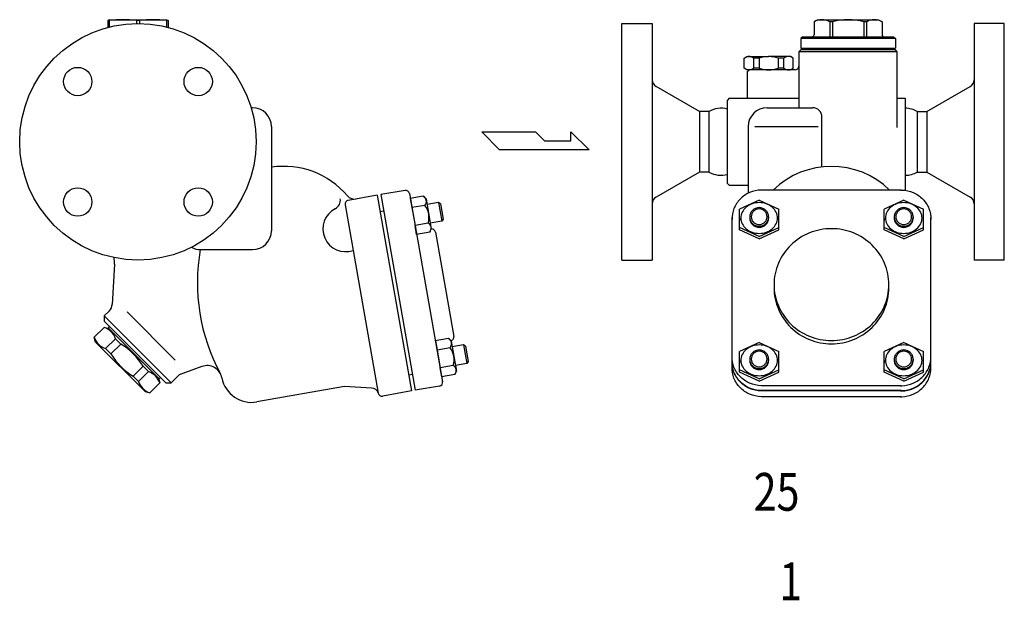
# Model space of a CAD drawing. Extents: x 110 to 2860, y 50 to 1910.
# Drawn here: x 1942 to 2462, y 1031 to 1338 of the extents above; entities that cross this region are included whole.
import ezdxf

# ---------------------------------------------------------------- set-up
doc = ezdxf.new("R2010")
doc.units = 0
doc.header["$LTSCALE"] = 4
doc.layers.get('0').update_dxf_attribs({"linetype": 'CONTINUOUS'})
doc.styles.get("Standard").update_dxf_attribs({"font": 'simplex', "width": 0.8, "bigfont": 'extfont'})

msp = doc.modelspace()

# ---------------------------------------------------------------- linework, layer by layer
for p, q in [((1989.42, 1337.95), (1988.56, 1337.46)), ((1988.56, 1337.46), (1988.56, 1333.87)), ((1989.42, 1337.46), (1988.56, 1337.46)), ((1989.42, 1337.95), (2019.7, 1337.95)), ((1989.42, 1337.46), (1989.42, 1334.09)), ((2003.7, 1337.46), (2003.7, 1335.95)), ((2005.42, 1337.46), (2003.7, 1337.46)), ((2005.42, 1337.46), (2005.42, 1335.95)), ((2019.7, 1337.95), (2020.56, 1337.46)), ((2019.7, 1337.46), (2019.7, 1334.09)), ((2020.56, 1337.46), (2019.7, 1337.46)), ((2020.56, 1337.46), (2020.56, 1333.87)), ((2363.77, 1337.95), (2361.79, 1336.81)), ((2363.77, 1337.95), (2395.77, 1337.95)), ((2395.77, 1337.95), (2397.75, 1336.81)), ((2260.3, 1273.45), (2260.3, 1335.95)), ((2260.3, 1335.95), (2276.3, 1335.95)), ((2276.3, 1335.95), (2276.3, 1210.95)), ((2361.79, 1336.81), (2361.79, 1329.95)), ((2370.03, 1336.81), (2370.03, 1328.95)), ((2371.52, 1336.81), (2370.03, 1336.81)), ((2371.52, 1336.81), (2371.52, 1328.95)), ((2388.01, 1336.81), (2388.01, 1328.95)), ((2389.5, 1336.81), (2388.01, 1336.81)), ((2389.5, 1336.81), (2389.5, 1328.95)), ((2397.75, 1336.81), (2397.75, 1329.95)), ((2446.3, 1335.95), (2446.3, 1210.95)), ((2462.3, 1335.95), (2446.3, 1335.95)), ((2462.3, 1273.45), (2462.3, 1335.95)), ((2355.77, 1328.95), (2354.77, 1327.95)), ((2354.77, 1327.95), (2354.77, 1322.95)), ((2404.77, 1327.95), (2354.77, 1327.95)), ((2355.77, 1328.95), (2379.77, 1328.95)), ((2379.77, 1328.95), (2403.77, 1328.95)), ((2403.77, 1328.95), (2404.77, 1327.95)), ((2404.77, 1327.95), (2404.77, 1322.95)), ((2354.77, 1321.95), (2353.77, 1320.95)), ((2354.77, 1322.95), (2379.77, 1322.95)), ((2379.77, 1321.95), (2354.77, 1321.95)), ((2355.02, 1322.95), (2355.02, 1321.95)), ((2379.77, 1322.95), (2404.77, 1322.95)), ((2404.77, 1321.95), (2379.77, 1321.95)), ((2404.52, 1322.95), (2404.52, 1321.95)), ((2405.77, 1320.95), (2404.77, 1321.95)), ((2324.77, 1317.59), (2326.27, 1318.45)), ((2324.77, 1312.32), (2324.77, 1317.59)), ((2326.27, 1318.45), (2337.77, 1318.45)), ((2329.87, 1317.59), (2329.87, 1312.32)), ((2332.77, 1317.59), (2329.87, 1317.59)), ((2332.77, 1317.59), (2332.77, 1312.32)), ((2349.27, 1318.45), (2337.77, 1318.45)), ((2342.77, 1317.59), (2342.77, 1312.32)), ((2345.66, 1317.59), (2342.77, 1317.59)), ((2345.66, 1317.59), (2345.66, 1312.32)), ((2350.77, 1317.59), (2349.27, 1318.45)), ((2350.77, 1312.32), (2350.77, 1317.59)), ((2353.77, 1320.95), (2353.77, 1291.45)), ((2405.77, 1320.95), (2353.77, 1320.95)), ((2405.77, 1281.04), (2405.77, 1320.95)), ((2326.27, 1311.45), (2324.77, 1312.32)), ((2337.77, 1311.45), (2326.27, 1311.45)), ((2327.37, 1311.45), (2326.37, 1310.45)), ((2332.77, 1312.32), (2329.87, 1312.32)), ((2351.77, 1311.45), (2337.77, 1311.45)), ((2345.66, 1312.32), (2342.77, 1312.32)), ((2349.27, 1311.45), (2350.77, 1312.32)), ((2326.37, 1310.45), (2326.37, 1296.45)), ((2301.26, 1289.45), (2278.3, 1302.71)), ((2421.34, 1289.45), (2444.3, 1302.71)), ((2317, 1296.45), (2316, 1295.45)), ((2316, 1251.45), (2316, 1295.45)), ((2317, 1296.45), (2353.77, 1296.45)), ((2405.77, 1296.45), (2409.97, 1296.45)), ((2409.97, 1296.45), (2409.97, 1247.76)), ((2065.06, 1291.45), (2064.41, 1291.45)), ((2336.97, 1291.45), (2360.97, 1291.45)), ((2301.26, 1289.45), (2301.26, 1257.45)), ((2306.26, 1289.45), (2301.26, 1289.45)), ((2306.26, 1289.45), (2306.26, 1257.45)), ((2365.97, 1260.17), (2365.97, 1286.45)), ((2416.34, 1289.45), (2416.34, 1257.45)), ((2416.34, 1289.45), (2421.34, 1289.45)), ((2421.34, 1289.45), (2421.34, 1257.45)), ((2075.06, 1281.45), (2075.06, 1226.45)), ((2326.97, 1281.45), (2326.97, 1246.21)), ((2330.56, 1281.45), (2363.96, 1281.45)), ((2186.18, 1278.71), (2214.54, 1278.71)), ((2195.63, 1269.25), (2186.18, 1278.71)), ((2214.54, 1278.71), (2219.27, 1273.98)), ((2233.24, 1278.71), (2242.9, 1269.25)), ((2233.24, 1273.98), (2233.24, 1278.71)), ((2219.27, 1273.98), (2233.24, 1273.98)), ((2260.3, 1210.95), (2260.3, 1273.45)), ((2462.3, 1210.95), (2462.3, 1273.45)), ((2242.9, 1269.25), (2195.63, 1269.25)), ((2301.26, 1257.45), (2278.3, 1244.2)), ((2306.26, 1257.45), (2301.26, 1257.45)), ((2416.34, 1257.45), (2421.34, 1257.45)), ((2421.34, 1257.45), (2444.3, 1244.2)), ((2317, 1250.45), (2316, 1251.45)), ((2317, 1250.45), (2326.97, 1250.45)), ((2130.9, 1245.15), (2115.63, 1242.46)), ((2130.9, 1245.15), (2149.13, 1141.74)), ((2145.67, 1247.75), (2132.87, 1245.49)), ((2132.87, 1245.49), (2151.1, 1142.09)), ((2147.99, 1246.13), (2165.53, 1146.66)), ((2155.33, 1244.72), (2148.39, 1243.5)), ((2148.45, 1243.51), (2149.3, 1238.68)), ((2155.33, 1244.72), (2156.76, 1243.35)), ((2407.77, 1247.94), (2334.17, 1247.94)), ((2114.01, 1240.14), (2131.55, 1140.67)), ((2156.19, 1239.84), (2149.31, 1238.63)), ((2149.31, 1238.63), (2150.97, 1229.24)), ((2156.76, 1243.35), (2159.56, 1227.44)), ((2163.34, 1241.39), (2157.29, 1240.32)), ((2160.26, 1240.8), (2160.25, 1240.84)), ((2163.34, 1241.39), (2165.08, 1231.54)), ((2164.34, 1240.73), (2163.34, 1241.39)), ((2164.34, 1240.73), (2165.79, 1232.5)), ((2332.79, 1242.65), (2322.41, 1237.82)), ((2332.79, 1242.65), (2343.16, 1237.82)), ((2409.15, 1242.65), (2398.78, 1237.82)), ((2409.15, 1242.65), (2419.53, 1237.82)), ((2132.42, 1236.53), (2134.39, 1236.88)), ((2318.47, 1154.29), (2318.47, 1233.36)), ((2322.41, 1226.92), (2322.41, 1237.82)), ((2322.41, 1232.98), (2322.41, 1231.75)), ((2327.79, 1233.7), (2327.79, 1233.14)), ((2337.79, 1233.7), (2337.79, 1233.14)), ((2343.16, 1226.92), (2343.16, 1237.82)), ((2398.78, 1226.92), (2398.78, 1237.82)), ((2398.78, 1232.98), (2398.78, 1231.75)), ((2404.15, 1233.7), (2404.15, 1233.14)), ((2414.15, 1233.7), (2414.15, 1233.14)), ((2419.53, 1226.92), (2419.53, 1237.82)), ((2423.47, 1154.29), (2423.47, 1233.36)), ((2157.85, 1230.45), (2150.97, 1229.24)), ((2151.81, 1224.45), (2150.97, 1229.24)), ((2165.08, 1231.54), (2159.03, 1230.47)), ((2165.79, 1232.5), (2165.08, 1231.54)), ((2332.79, 1223.32), (2322.41, 1228.15)), ((2332.79, 1223.32), (2343.16, 1228.15)), ((2409.15, 1223.32), (2398.78, 1228.15)), ((2409.15, 1223.32), (2419.53, 1228.15)), ((2158.69, 1225.66), (2151.76, 1224.44)), ((2158.69, 1225.66), (2159.56, 1227.44)), ((2161.74, 1225.71), (2171.47, 1170.56)), ((2332.79, 1222.09), (2322.41, 1226.92)), ((2332.79, 1222.09), (2343.16, 1226.92)), ((2409.15, 1222.09), (2398.78, 1226.92)), ((2409.15, 1222.09), (2419.53, 1226.92)), ((2037.56, 1216.45), (2065.06, 1216.45)), ((1992.08, 1208.82), (1990.96, 1187.42)), ((2260.3, 1210.95), (2276.3, 1210.95)), ((2462.3, 1210.95), (2446.3, 1210.95)), ((1989.51, 1184.15), (1986.75, 1181.39)), ((1986.75, 1181.39), (2022.1, 1146.04)), ((1986.75, 1181.39), (1986.75, 1178.56)), ((1998.77, 1183.51), (2024.22, 1158.06)), ((1986.75, 1178.56), (2019.27, 1146.04)), ((1986.71, 1175.35), (1981.48, 1170.11)), ((1989.22, 1174.67), (1986.71, 1175.35)), ((1989.58, 1175.73), (1988.87, 1175.03)), ((2015.74, 1148.16), (1988.87, 1175.03)), ((1982.15, 1167.6), (1981.48, 1170.11)), ((2008.31, 1141.44), (1982.15, 1167.6)), ((1992.7, 1169.36), (1987.47, 1164.13)), ((1995.49, 1166.57), (1990.25, 1161.34)), ((1995.49, 1166.57), (1992.7, 1169.36)), ((2168.6, 1169.48), (2161.66, 1168.26)), ((2161.72, 1168.27), (2162.57, 1163.43)), ((2168.6, 1169.48), (2170.03, 1168.11)), ((2170.03, 1168.11), (2172.83, 1152.2)), ((2176.61, 1166.14), (2170.56, 1165.08)), ((2173.52, 1165.56), (2173.52, 1165.6)), ((2176.61, 1166.14), (2178.34, 1156.3)), ((2177.6, 1165.48), (2176.61, 1166.14)), ((2177.6, 1165.48), (2179.06, 1157.26)), ((2332.79, 1167.44), (2322.41, 1162.61)), ((2332.79, 1167.44), (2343.16, 1162.61)), ((2409.15, 1167.44), (2398.78, 1162.61)), ((2409.15, 1167.44), (2419.53, 1162.61)), ((1990.25, 1161.34), (1987.47, 1164.13)), ((2169.46, 1164.6), (2162.58, 1163.39)), ((2162.58, 1163.39), (2164.23, 1154)), ((2322.41, 1151.71), (2322.41, 1162.61)), ((2343.16, 1151.71), (2343.16, 1162.61)), ((2398.78, 1151.71), (2398.78, 1162.61)), ((2419.53, 1151.71), (2419.53, 1162.61)), ((2171.11, 1155.21), (2164.23, 1154)), ((2178.34, 1156.3), (2172.3, 1155.23)), ((2179.06, 1157.26), (2178.34, 1156.3)), ((2322.41, 1157.78), (2322.41, 1156.55)), ((2327.79, 1158.49), (2327.79, 1157.93)), ((2337.79, 1158.49), (2337.79, 1157.93)), ((2398.78, 1157.78), (2398.78, 1156.55)), ((2404.15, 1158.49), (2404.15, 1157.93)), ((2414.15, 1158.49), (2414.15, 1157.93)), ((2007.28, 1154.78), (2002.05, 1149.54)), ((2010.07, 1151.99), (2004.84, 1146.75)), ((2010.07, 1151.99), (2007.28, 1154.78)), ((2026.4, 1150.34), (2022.1, 1146.04)), ((2038.32, 1154.67), (2026.4, 1150.34)), ((2147.61, 1150.36), (2149.58, 1150.71)), ((2165.08, 1149.21), (2164.23, 1154)), ((2171.96, 1150.42), (2165.02, 1149.2)), ((2171.96, 1150.42), (2172.83, 1152.2)), ((2332.79, 1148.11), (2322.41, 1152.94)), ((2332.79, 1146.88), (2322.41, 1151.71)), ((2332.79, 1148.11), (2343.16, 1152.94)), ((2332.79, 1146.88), (2343.16, 1151.71)), ((2409.15, 1148.11), (2398.78, 1152.94)), ((2409.15, 1146.88), (2398.78, 1151.71)), ((2409.15, 1148.11), (2419.53, 1152.94)), ((2409.15, 1146.88), (2419.53, 1151.71)), ((2004.84, 1146.75), (2002.05, 1149.54)), ((2016.06, 1146), (2010.82, 1140.77)), ((2015.39, 1148.51), (2016.06, 1146)), ((2016.45, 1148.86), (2015.74, 1148.16)), ((2019.27, 1146.04), (2022.1, 1146.04)), ((2407.77, 1144.53), (2334.17, 1144.53)), ((2008.31, 1141.44), (2010.82, 1140.77)), ((2113.68, 1144.12), (2067.39, 1135.96)), ((2127.99, 1143.31), (2113.68, 1144.12)), ((2149.13, 1141.74), (2133.87, 1139.05)), ((2163.9, 1144.35), (2151.1, 1142.09)), ((2407.77, 1141.92), (2334.17, 1141.92)), ((2407.77, 1141.74), (2334.17, 1141.74)), ((2407.77, 1138.7), (2334.17, 1138.7))]:
    msp.add_line(p, q)
for points in [[(2334.54, 1247.94, 0.01156), (2333.77, 1247.93, 0.093909), (2327.71, 1246.56, 0.096474), (2322.73, 1243.13, 0.100337), (2319.46, 1238.1, 0.103251), (2318.47, 1232.35, 0.103251)], [(2407.4, 1247.94, -0.01156), (2408.18, 1247.93, -0.093909), (2414.23, 1246.56, -0.096474), (2419.21, 1243.13, -0.100337), (2422.48, 1238.1, -0.103251), (2423.47, 1232.35, -0.103251)], [(2327.79, 1233.14, 0.099865), (2328.17, 1231.26, 0.09905), (2329.25, 1229.66, 0.097918), (2330.87, 1228.59, 0.097133), (2332.79, 1228.22, 0.097133), (2334.7, 1228.59, 0.097918), (2336.32, 1229.66, 0.09905), (2337.41, 1231.26, 0.099865), (2337.79, 1233.14, 0.014274), (2337.78, 1233.42, 0.09905)], [(2327.79, 1233.42, 0.014274), (2327.79, 1233.14, 0.099865)], [(2404.15, 1233.14, 0.099865), (2404.53, 1231.26, 0.09905), (2405.62, 1229.66, 0.097918), (2407.24, 1228.59, 0.097133), (2409.15, 1228.22, 0.097133), (2411.07, 1228.59, 0.097918), (2412.69, 1229.66, 0.09905), (2413.77, 1231.26, 0.099865), (2414.15, 1233.14, 0.014274), (2414.15, 1233.42, 0.09905)], [(2404.16, 1233.42, 0.014274), (2404.15, 1233.14, 0.099865)], [(2340.65, 1197.1, 0.007541), (2340.63, 1196.23, 0.10088), (2342.93, 1184.96, 0.099449), (2349.52, 1175.34, 0.09749), (2359.32, 1168.95, 0.096148), (2370.97, 1166.69, 0.096148)], [(2370.97, 1166.69, 0.096148), (2382.62, 1168.95, 0.09749), (2392.42, 1175.34, 0.099449), (2399.01, 1184.96, 0.10088), (2401.31, 1196.23, 0.007541), (2401.3, 1197.1, 0.099449)], [(2334.54, 1144.53, -0.01156), (2333.77, 1144.54, -0.093909), (2327.71, 1145.91, -0.096474), (2322.73, 1149.33, -0.100337), (2319.46, 1154.36, -0.103251), (2318.47, 1160.11, -0.103251)], [(2334.54, 1141.92, -0.01156), (2333.77, 1141.93, -0.093909), (2327.71, 1143.29, -0.096474), (2322.73, 1146.72, -0.100337), (2319.46, 1151.75, -0.103251), (2318.47, 1157.5, -0.103251)], [(2334.54, 1141.74, -0.01156), (2333.77, 1141.75, -0.093909), (2327.71, 1143.12, -0.096474), (2322.73, 1146.54, -0.100337), (2319.46, 1151.58, -0.103251), (2318.47, 1157.33, -0.103251)], [(2327.79, 1158.21, 0.014274), (2327.79, 1157.93, 0.099865)], [(2327.79, 1157.93, 0.099865), (2328.17, 1156.05, 0.09905), (2329.25, 1154.45, 0.097918), (2330.87, 1153.39, 0.097133), (2332.79, 1153.01, 0.097133), (2334.7, 1153.39, 0.097918), (2336.32, 1154.45, 0.09905), (2337.41, 1156.05, 0.099865), (2337.79, 1157.93, 0.014274), (2337.78, 1158.21, 0.09905)], [(2404.15, 1157.93, 0.099865), (2404.53, 1156.05, 0.09905), (2405.62, 1154.45, 0.097918), (2407.24, 1153.39, 0.097133), (2409.15, 1153.01, 0.097133), (2411.07, 1153.39, 0.097918), (2412.69, 1154.45, 0.09905), (2413.77, 1156.05, 0.099865), (2414.15, 1157.93, 0.014274), (2414.15, 1158.21, 0.09905)], [(2404.16, 1158.21, 0.014274), (2404.15, 1157.93, 0.099865)], [(2407.4, 1144.53, 0.01156), (2408.18, 1144.54, 0.093909), (2414.23, 1145.91, 0.096474), (2419.21, 1149.33, 0.100337), (2422.48, 1154.36, 0.103251), (2423.47, 1160.11, 0.103251)], [(2407.4, 1141.92, 0.01156), (2408.18, 1141.93, 0.093909), (2414.23, 1143.29, 0.096474), (2419.21, 1146.72, 0.100337), (2422.48, 1151.75, 0.103251), (2423.47, 1157.5, 0.103251)], [(2407.4, 1141.74, 0.01156), (2408.18, 1141.75, 0.093909), (2414.23, 1143.12, 0.096474), (2419.21, 1146.54, 0.100337), (2422.48, 1151.58, 0.103251), (2423.47, 1157.33, 0.103251)], [(2334.54, 1138.7, -0.01156), (2333.77, 1138.71, -0.093909), (2327.71, 1140.08, -0.096474), (2322.73, 1143.51, -0.100337), (2319.46, 1148.54, -0.103251), (2318.47, 1154.29, -0.103251)], [(2407.4, 1138.7, 0.01156), (2408.18, 1138.71, 0.093909), (2414.23, 1140.08, 0.096474), (2419.21, 1143.51, 0.100337), (2422.48, 1148.54, 0.103251), (2423.47, 1154.29, 0.103251)]]:
    msp.add_lwpolyline(points, format="xyb")
for points in [[(2332.79, 1241.27, 0.083958), (2329.02, 1240.63, 0.091238), (2325.95, 1238.89, 0.103859), (2323.83, 1236.18, 0.114967), (2323.12, 1233.14, 0.114967), (2323.83, 1230.11, 0.103859), (2325.95, 1227.4, 0.091238), (2329.02, 1225.65, 0.083958), (2332.79, 1225.02, 0.083958), (2336.56, 1225.65, 0.091238), (2339.62, 1227.4, 0.103859), (2341.74, 1230.11, 0.114967), (2342.45, 1233.14, 0.114967), (2341.74, 1236.18, 0.103859), (2339.62, 1238.89, 0.091238), (2336.56, 1240.63, 0.083958)], [(2327.79, 1233.7, 0.099865), (2328.17, 1231.81, 0.09905), (2329.25, 1230.21, 0.097918), (2330.87, 1229.15, 0.097133), (2332.79, 1228.77, 0.097133), (2334.7, 1229.15, 0.097918), (2336.32, 1230.21, 0.09905), (2337.41, 1231.81, 0.099865), (2337.79, 1233.7, 0.099865), (2337.41, 1235.58, 0.09905), (2336.32, 1237.18, 0.097918), (2334.7, 1238.24, 0.097133), (2332.79, 1238.62, 0.097133), (2330.87, 1238.24, 0.097918), (2329.25, 1237.18, 0.09905), (2328.17, 1235.58, 0.099865)], [(2409.15, 1241.27, 0.083958), (2405.38, 1240.63, 0.091238), (2402.32, 1238.89, 0.103859), (2400.2, 1236.18, 0.114967), (2399.49, 1233.14, 0.114967), (2400.2, 1230.11, 0.103859), (2402.32, 1227.4, 0.091238), (2405.38, 1225.65, 0.083958), (2409.15, 1225.02, 0.083958), (2412.93, 1225.65, 0.091238), (2415.99, 1227.4, 0.103859), (2418.11, 1230.11, 0.114967), (2418.82, 1233.14, 0.114967), (2418.11, 1236.18, 0.103859), (2415.99, 1238.89, 0.091238), (2412.93, 1240.63, 0.083958)], [(2404.15, 1233.7, 0.099865), (2404.53, 1231.81, 0.09905), (2405.62, 1230.21, 0.097918), (2407.24, 1229.15, 0.097133), (2409.15, 1228.77, 0.097133), (2411.07, 1229.15, 0.097918), (2412.69, 1230.21, 0.09905), (2413.77, 1231.81, 0.099865), (2414.15, 1233.7, 0.099865), (2413.77, 1235.58, 0.09905), (2412.69, 1237.18, 0.097918), (2411.07, 1238.24, 0.097133), (2409.15, 1238.62, 0.097133), (2407.24, 1238.24, 0.097918), (2405.62, 1237.18, 0.09905), (2404.53, 1235.58, 0.099865)], [(2328.6, 1233.84, 0.099865), (2328.92, 1232.26, 0.09905), (2329.83, 1230.92, 0.097918), (2331.18, 1230.03, 0.097133), (2332.79, 1229.71, 0.097133), (2334.39, 1230.03, 0.097918), (2335.75, 1230.92, 0.09905), (2336.66, 1232.26, 0.099865), (2336.97, 1233.84, 0.099865), (2336.66, 1235.41, 0.09905), (2335.75, 1236.75, 0.097918), (2334.39, 1237.65, 0.097133), (2332.79, 1237.96, 0.097133), (2331.18, 1237.65, 0.097918), (2329.83, 1236.75, 0.09905), (2328.92, 1235.41, 0.099865)], [(2404.97, 1233.84, 0.099865), (2405.28, 1232.26, 0.09905), (2406.19, 1230.92, 0.097918), (2407.55, 1230.03, 0.097133), (2409.15, 1229.71, 0.097133), (2410.76, 1230.03, 0.097918), (2412.12, 1230.92, 0.09905), (2413.02, 1232.26, 0.099865), (2413.34, 1233.84, 0.099865), (2413.02, 1235.41, 0.09905), (2412.12, 1236.75, 0.097918), (2410.76, 1237.65, 0.097133), (2409.15, 1237.96, 0.097133), (2407.55, 1237.65, 0.097918), (2406.19, 1236.75, 0.09905), (2405.28, 1235.41, 0.099865)], [(2370.97, 1168.42, 0.096148), (2382.62, 1170.69, 0.09749), (2392.42, 1177.08, 0.099449), (2399.01, 1186.7, 0.10088), (2401.31, 1197.97, 0.10088), (2399.01, 1209.24, 0.099449), (2392.42, 1218.86, 0.09749), (2382.62, 1225.25, 0.096148), (2370.97, 1227.51, 0.096148), (2359.32, 1225.25, 0.09749), (2349.52, 1218.86, 0.099449), (2342.93, 1209.24, 0.10088), (2340.63, 1197.97, 0.10088), (2342.93, 1186.7, 0.099449), (2349.52, 1177.08, 0.09749), (2359.32, 1170.69, 0.096148)], [(2332.79, 1166.06, 0.083958), (2329.02, 1165.42, 0.091238), (2325.95, 1163.68, 0.103859), (2323.83, 1160.97, 0.114967), (2323.12, 1157.93, 0.114967), (2323.83, 1154.9, 0.103859), (2325.95, 1152.19, 0.091238), (2329.02, 1150.45, 0.083958), (2332.79, 1149.81, 0.083958), (2336.56, 1150.45, 0.091238), (2339.62, 1152.19, 0.103859), (2341.74, 1154.9, 0.114967), (2342.45, 1157.93, 0.114967), (2341.74, 1160.97, 0.103859), (2339.62, 1163.68, 0.091238), (2336.56, 1165.42, 0.083958)], [(2409.15, 1166.06, 0.083958), (2405.38, 1165.42, 0.091238), (2402.32, 1163.68, 0.103859), (2400.2, 1160.97, 0.114967), (2399.49, 1157.93, 0.114967), (2400.2, 1154.9, 0.103859), (2402.32, 1152.19, 0.091238), (2405.38, 1150.45, 0.083958), (2409.15, 1149.81, 0.083958), (2412.93, 1150.45, 0.091238), (2415.99, 1152.19, 0.103859), (2418.11, 1154.9, 0.114967), (2418.82, 1157.93, 0.114967), (2418.11, 1160.97, 0.103859), (2415.99, 1163.68, 0.091238), (2412.93, 1165.42, 0.083958)], [(2327.79, 1158.49, 0.099865), (2328.17, 1156.61, 0.09905), (2329.25, 1155.01, 0.097918), (2330.87, 1153.94, 0.097133), (2332.79, 1153.56, 0.097133), (2334.7, 1153.94, 0.097918), (2336.32, 1155.01, 0.09905), (2337.41, 1156.61, 0.099865), (2337.79, 1158.49, 0.099865), (2337.41, 1160.37, 0.09905), (2336.32, 1161.97, 0.097918), (2334.7, 1163.04, 0.097133), (2332.79, 1163.41, 0.097133), (2330.87, 1163.04, 0.097918), (2329.25, 1161.97, 0.09905), (2328.17, 1160.37, 0.099865)], [(2328.6, 1158.63, 0.099865), (2328.92, 1157.05, 0.09905), (2329.83, 1155.71, 0.097918), (2331.18, 1154.82, 0.097133), (2332.79, 1154.5, 0.097133), (2334.39, 1154.82, 0.097918), (2335.75, 1155.71, 0.09905), (2336.66, 1157.05, 0.099865), (2336.97, 1158.63, 0.099865), (2336.66, 1160.2, 0.09905), (2335.75, 1161.55, 0.097918), (2334.39, 1162.44, 0.097133), (2332.79, 1162.75, 0.097133), (2331.18, 1162.44, 0.097918), (2329.83, 1161.55, 0.09905), (2328.92, 1160.2, 0.099865)], [(2404.15, 1158.49, 0.099865), (2404.53, 1156.61, 0.09905), (2405.62, 1155.01, 0.097918), (2407.24, 1153.94, 0.097133), (2409.15, 1153.56, 0.097133), (2411.07, 1153.94, 0.097918), (2412.69, 1155.01, 0.09905), (2413.77, 1156.61, 0.099865), (2414.15, 1158.49, 0.099865), (2413.77, 1160.37, 0.09905), (2412.69, 1161.97, 0.097918), (2411.07, 1163.04, 0.097133), (2409.15, 1163.41, 0.097133), (2407.24, 1163.04, 0.097918), (2405.62, 1161.97, 0.09905), (2404.53, 1160.37, 0.099865)], [(2404.97, 1158.63, 0.099865), (2405.28, 1157.05, 0.09905), (2406.19, 1155.71, 0.097918), (2407.55, 1154.82, 0.097133), (2409.15, 1154.5, 0.097133), (2410.76, 1154.82, 0.097918), (2412.12, 1155.71, 0.09905), (2413.02, 1157.05, 0.099865), (2413.34, 1158.63, 0.099865), (2413.02, 1160.2, 0.09905), (2412.12, 1161.55, 0.097918), (2410.76, 1162.44, 0.097133), (2409.15, 1162.75, 0.097133), (2407.55, 1162.44, 0.097918), (2406.19, 1161.55, 0.09905), (2405.28, 1160.2, 0.099865)]]:
    msp.add_lwpolyline(points, format="xyb", close=True)
for centre, radius in [((2004.56, 1273.45), 62.5), ((1972.74, 1305.27), 7.5), ((2036.38, 1305.27), 7.5), ((1972.74, 1241.63), 7.5), ((2036.38, 1241.63), 7.5)]:
    msp.add_circle(centre, radius)
for centre, radius, start, end in [((1996.56, 1286.26), 51.69, 82.0588, 97.9412), ((2012.56, 1286.26), 51.69, 82.0588, 97.9412), ((2365.91, 1329.95), 8.01, 59.0146, 120.9854), ((2379.77, 1307.63), 30.32, 74.2189, 105.7811), ((2393.62, 1329.95), 8.01, 59.0146, 120.9854), ((2360.79, 1329.95), 1, 270, 0), ((2398.75, 1329.95), 1, 180, 270), ((2327.32, 1314.26), 4.2, 52.5368, 112.5353), ((2337.77, 1303.59), 14.87, 70.3477, 109.6523), ((2348.21, 1314.26), 4.2, 67.4647, 127.4632), ((2327.32, 1315.65), 4.2, 247.4647, 307.4632), ((2337.77, 1326.32), 14.87, 250.3477, 289.6523), ((2348.21, 1315.65), 4.2, 232.5368, 292.5353), ((2351.77, 1313.45), 2, 270, 0), ((2280.3, 1306.17), 4, 180, 240), ((2442.3, 1306.17), 4, 300, 0), ((2065.06, 1281.45), 10, 0, 90), ((2312.6, 1278.62), 12.55, 74.2899, 120.3359), ((2336.97, 1281.45), 10, 90, 180), ((2360.97, 1286.45), 5, 0, 90), ((2410, 1278.62), 12.55, 59.6641, 90.1392), ((2081.63, 1216.45), 44, 40.2738, 98.5858), ((2370.97, 1216.45), 44, 45.6819, 134.3181), ((2312.6, 1268.29), 12.55, 239.6641, 285.7101), ((2410, 1268.29), 12.55, 269.8608, 300.3359), ((2119.02, 1248.13), 5, 220.2738, 280), ((2146.02, 1245.78), 2, 10, 100), ((2153.75, 1241.93), 3.21, 319.5113, 60.4887), ((2280.3, 1240.73), 4, 120, 180), ((2442.3, 1240.73), 4, 0, 60), ((2106.49, 1242.5), 5, 297.1046, 10), ((2115.98, 1240.49), 2, 100, 190), ((2148.01, 1233.56), 10.32, 342.4681, 37.5319), ((2114.23, 1227.37), 12, 117.1046, 289.5941), ((2156.36, 1227.72), 3.11, 318.6526, 61.3474), ((2065.06, 1226.45), 10, 270, 0), ((2159.77, 1225.36), 2, 10, 97.2702), ((2037.56, 1226.45), 10, 241.3378, 270), ((1972.11, 1209.87), 20, 357, 6.8008), ((2136.6, 1198.9), 100.66, 169.9568, 208.342), ((1985.97, 1187.68), 5, 315, 357), ((1983.72, 1166.36), 9.47, 18.4402, 71.5598), ((2169.5, 1170.21), 2, 281.1428, 10), ((1990.46, 1173.11), 9.47, 198.4402, 251.5598), ((1977.12, 1136.41), 35.31, 31.339, 58.661), ((2167.02, 1166.69), 3.21, 319.5113, 60.4887), ((2020.42, 1179.7), 35.31, 211.339, 238.661), ((2161.28, 1158.32), 10.32, 342.4681, 37.5319), ((2041.05, 1147.15), 8, 10.9627, 110), ((2169.62, 1152.48), 3.11, 318.6526, 61.3474), ((2007.08, 1143.01), 9.47, 18.4402, 71.5598), ((2013.82, 1149.75), 9.47, 198.4402, 251.5598), ((2064.61, 1151.72), 16, 190.9627, 280), ((2163.56, 1146.32), 2, 280, 10), ((2127.77, 1139.32), 4, 16.4794, 86.7595), ((2133.52, 1141.02), 2, 190, 280)]:
    msp.add_arc(centre, radius, start, end)

# ---------------------------------------------------------------- texts
at = {"width": 0.8}
for s, p in [('25', (2329.86, 1078.44)), ('1', (2343.39, 1031.12))]:
    msp.add_text(s, height=20, dxfattribs=at).set_placement(p)

doc.saveas('drawing.dxf')
